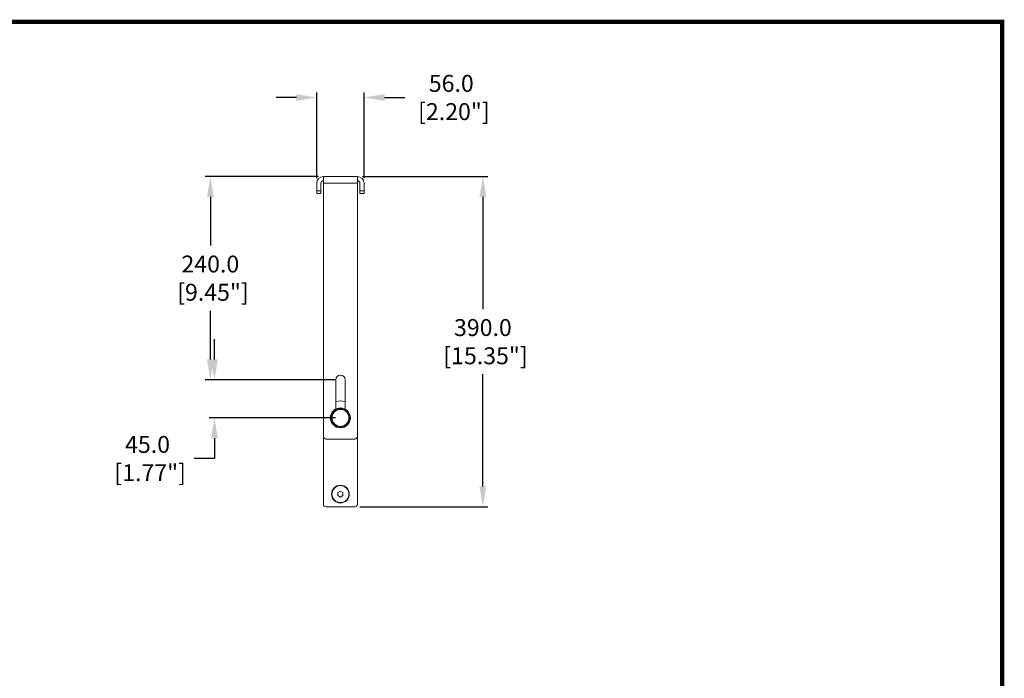
# Model space of a CAD drawing. Extents: x -290 to 2047, y -3 to 1652.
# Drawn here: x 885 to 2047, y 874 to 1652 of the extents above; entities that cross this region are included whole.
import ezdxf

# ---------------------------------------------------------------- set-up
doc = ezdxf.new("R2010")
doc.units = 0
doc.header["$LTSCALE"] = 4
doc.header["$MEASUREMENT"] = 0
doc.layers.get('0').update_dxf_attribs({"linetype": 'CONTINUOUS'})
doc.layers.get('Defpoints').update_dxf_attribs({"linetype": 'CONTINUOUS'})
doc.layers.add('DIM', color=7, linetype='CONTINUOUS')
doc.layers.add('DRAW', color=7, linetype='CONTINUOUS')
doc.styles.add('STD3', font='ARIAL.TTF', dxfattribs={"height": 20})
doc.dimstyles.new('Scale 3', dxfattribs={"dimscale": 3, "dimtxt": 3.5, "dimasz": 8, "dimexe": 2, "dimexo": 2, "dimgap": 3, "dimtad": 0, "dimtih": 1, "dimtoh": 1, "dimdec": 1, "dimzin": 0, "dimdsep": 46, "dimtxsty": 'STD3', "dimcen": 3, "dimdle": 1.3, "dimclrd": 256, "dimclre": 256, "dimclrt": 256, "dimadec": 0, "dimazin": 0, "dimtfac": 0.75, "dimtdec": 1, "dimtofl": 0, "dimtmove": 0, "dimatfit": 3, "dimfxl": 0, "dimtolj": 1, "dimtzin": 0, "dimarcsym": 0})

# ---------------------------------------------------------------- blocks, each defined once
blk = doc.blocks.new('*D15')
at = {"layer": 'Defpoints', "color": 0}
for p in [(1283.8, 1466.9), (1280.8, 1076.9), (1431.9, 1076.9)]:
    blk.add_point(p, dxfattribs=at)
at = {"layer": 'DIM', "lineweight": -2}
for p, q in [((1289.8, 1466.9), (1437.9, 1466.9)), ((1431.9, 1442.9), (1431.9, 1310.4)), ((1431.9, 1100.9), (1431.9, 1233.4)), ((1286.8, 1076.9), (1437.9, 1076.9))]:
    blk.add_line(p, q, dxfattribs=at)
at = {"layer": 'DIM'}
for points in [[(1427.9, 1442.9), (1435.9, 1442.9), (1431.9, 1466.9)], [(1427.9, 1100.9), (1435.9, 1100.9), (1431.9, 1076.9)]]:
    blk.add_solid(points, dxfattribs=at)
at = {"layer": 'DIM', "insert": (1431.9, 1271.9), "char_height": 20, "attachment_point": 5, "style": 'STD3'}
blk.add_mtext('\\A1;390.0\\P [15.35"]', dxfattribs=at)
blk = doc.blocks.new('*D16')
at = {"layer": 'Defpoints', "color": 0}
for p in [(1243.8, 1466.9), (1110.3, 1226.9), (1263.8, 1226.9)]:
    blk.add_point(p, dxfattribs=at)
at = {"layer": 'DIM', "lineweight": -2}
for p, q in [((1237.8, 1466.9), (1104.3, 1466.9)), ((1110.3, 1442.9), (1110.3, 1385.4)), ((1110.3, 1250.9), (1110.3, 1308.4)), ((1257.8, 1226.9), (1104.3, 1226.9))]:
    blk.add_line(p, q, dxfattribs=at)
at = {"layer": 'DIM'}
for points in [[(1106.3, 1442.9), (1114.3, 1442.9), (1110.3, 1466.9)], [(1106.3, 1250.9), (1114.3, 1250.9), (1110.3, 1226.9)]]:
    blk.add_solid(points, dxfattribs=at)
at = {"layer": 'DIM', "insert": (1110.3, 1346.9), "char_height": 20, "attachment_point": 5, "style": 'STD3'}
blk.add_mtext('\\A1;240.0\\P [9.45"]', dxfattribs=at)
blk = doc.blocks.new('*D17')
at = {"layer": 'Defpoints', "color": 0}
for p in [(1263.8, 1226.9), (1115.1, 1181.9), (1263.8, 1181.9)]:
    blk.add_point(p, dxfattribs=at)
at = {"layer": 'DIM', "lineweight": -2}
for p, q in [((1115.1, 1250.9), (1115.1, 1274.9)), ((1257.8, 1226.9), (1109.1, 1226.9)), ((1257.8, 1181.9), (1109.1, 1181.9)), ((1115.1, 1157.9), (1115.1, 1133.9)), ((1115.1, 1133.9), (1091.1, 1133.9))]:
    blk.add_line(p, q, dxfattribs=at)
at = {"layer": 'DIM'}
for points in [[(1111.1, 1250.9), (1119.1, 1250.9), (1115.1, 1226.9)], [(1111.1, 1157.9), (1119.1, 1157.9), (1115.1, 1181.9)]]:
    blk.add_solid(points, dxfattribs=at)
at = {"layer": 'DIM', "insert": (1036.2, 1133.9), "char_height": 20, "attachment_point": 5, "style": 'STD3'}
blk.add_mtext('\\A1;45.0\\P [1.77"]', dxfattribs=at)
blk = doc.blocks.new('*D22')
at = {"layer": 'Defpoints', "color": 0}
for p in [(1291.8, 1560.2), (1235.8, 1458.9), (1291.8, 1458.9)]:
    blk.add_point(p, dxfattribs=at)
at = {"layer": 'DIM', "lineweight": -2}
for p, q in [((1211.8, 1560.2), (1187.8, 1560.2)), ((1235.8, 1464.9), (1235.8, 1566.2)), ((1291.8, 1464.9), (1291.8, 1566.2)), ((1315.8, 1560.2), (1339.8, 1560.2))]:
    blk.add_line(p, q, dxfattribs=at)
at = {"layer": 'DIM'}
for points in [[(1211.8, 1564.2), (1211.8, 1556.2), (1235.8, 1560.2)], [(1315.8, 1564.2), (1315.8, 1556.2), (1291.8, 1560.2)]]:
    blk.add_solid(points, dxfattribs=at)
at = {"layer": 'DIM', "insert": (1394.6, 1560.2), "char_height": 20, "attachment_point": 5, "style": 'STD3'}
blk.add_mtext('\\A1;56.0\\P [2.20"]', dxfattribs=at)

msp = doc.modelspace()

# ---------------------------------------------------------------- linework, layer by layer
at = {"color": 7, "linetype": 'Continuous', "lineweight": 15}
for p, q in [((1243.76, 1466.9), (1243.76, 1458.9)), ((1243.76, 1466.9), (1283.76, 1466.9)), ((1260.44, 1466.91), (1254.28, 1466.91)), ((1254.28, 1466.91), (1254.28, 1466.9)), ((1260.44, 1466.91), (1260.44, 1466.9)), ((1260.52, 1466.91), (1260.52, 1466.9)), ((1260.75, 1466.91), (1260.75, 1466.9)), ((1260.76, 1466.91), (1260.76, 1466.9)), ((1262.18, 1466.91), (1262.18, 1466.9)), ((1264.76, 1466.91), (1264.76, 1466.9)), ((1267.03, 1466.91), (1266.3, 1466.91)), ((1266.3, 1466.91), (1266.3, 1466.9)), ((1270.92, 1466.91), (1267.03, 1466.91)), ((1267.03, 1466.91), (1267.03, 1466.9)), ((1270.92, 1466.91), (1270.92, 1466.9)), ((1271, 1466.91), (1271, 1466.9)), ((1283.76, 1466.9), (1283.76, 1458.9)), ((1235.76, 1449.9), (1235.76, 1458.9)), ((1240.76, 1458.9), (1240.76, 1449.9)), ((1243.76, 1458.9), (1243.76, 1159.9)), ((1243.76, 1458.9), (1283.76, 1458.9)), ((1283.76, 1458.9), (1283.76, 1159.9)), ((1286.76, 1449.9), (1286.76, 1458.9)), ((1291.76, 1458.9), (1291.76, 1449.9)), ((1235.76, 1449.9), (1240.76, 1449.9)), ((1235.76, 1446.9), (1235.76, 1449.9)), ((1240.76, 1446.9), (1235.76, 1446.9)), ((1240.76, 1449.9), (1240.76, 1446.9)), ((1286.76, 1446.9), (1286.76, 1449.9)), ((1286.76, 1449.9), (1291.76, 1449.9)), ((1291.76, 1446.9), (1286.76, 1446.9)), ((1291.76, 1449.9), (1291.76, 1446.9)), ((1258.26, 1192.28), (1258.26, 1226.9)), ((1269.26, 1226.9), (1269.26, 1192.28)), ((1243.76, 1159.9), (1243.76, 1079.9)), ((1246.76, 1156.9), (1280.76, 1156.9)), ((1283.76, 1079.9), (1283.76, 1159.9)), ((1263.76, 1095.36), (1260.76, 1093.63)), ((1260.76, 1093.63), (1260.76, 1090.17)), ((1266.76, 1093.63), (1263.76, 1095.36)), ((1266.76, 1090.17), (1266.76, 1093.63)), ((1260.76, 1090.17), (1263.76, 1088.43)), ((1263.76, 1088.43), (1266.76, 1090.17)), ((1246.76, 1076.9), (1280.76, 1076.9))]:
    msp.add_line(p, q, dxfattribs=at)
for centre, radius in [((1263.76, 1181.9), 11.75), ((1263.76, 1181.9), 11), ((1263.76, 1181.9), 9.99), ((1263.76, 1091.9), 10.5), ((1263.76, 1091.9), 10)]:
    msp.add_circle(centre, radius, dxfattribs=at)
for centre, radius, start, end in [((1243.76, 1458.9), 8, 90, 180), ((1283.76, 1458.9), 8, 0, 90), ((1243.76, 1458.9), 3, 90, 180), ((1283.76, 1458.9), 3, 0, 90), ((1263.76, 1226.9), 5.5, 0, 180), ((1263.76, 1181.9), 20, 74.03799, 105.96201), ((1246.76, 1159.9), 3, 180, 270), ((1280.76, 1159.9), 3, 270, 0), ((1246.76, 1079.9), 3, 180, 270), ((1280.76, 1079.9), 3, 270, 0)]:
    msp.add_arc(centre, radius, start, end, dxfattribs=at)
at = {"layer": 'DRAW', "const_width": 5}
msp.add_lwpolyline([(-288, 0), (2044.63, 0), (2044.63, 1649.59), (-288, 1649.59)], close=True, dxfattribs=at)

# ---------------------------------------------------------------- dimensions: what is measured, and where the dimension line sits
at = {"layer": 'DIM'}
dim = msp.add_linear_dim(base=(1291.76, 1560.24), p1=(1235.76, 1458.9), p2=(1291.76, 1458.9), dimstyle='Scale 3', override={"dimpost": '\\X'}, dxfattribs=at)
dim.commit()
dim.dimension.update_dxf_attribs({"geometry": '*D22', "text_midpoint": (1394.58, 1560.24), "dimtype": 160})
for base, p1, p2, picture, middle in [((1110.3, 1226.9), (1243.76, 1466.9), (1263.76, 1226.9), '*D16', (1110.3, 1346.9)), ((1431.89, 1076.9), (1283.76, 1466.9), (1280.76, 1076.9), '*D15', (1431.89, 1271.9)), ((1115.06, 1181.9), (1263.76, 1226.9), (1263.76, 1181.9), '*D17', (1036.24, 1133.9))]:
    dim = msp.add_linear_dim(base=base, p1=p1, p2=p2, angle=90, dimstyle='Scale 3', override={"dimpost": '\\X'}, dxfattribs=at)
    dim.commit()
    dim.dimension.update_dxf_attribs({"geometry": picture, "text_midpoint": middle, "dimtype": 160})

doc.saveas('drawing.dxf')
